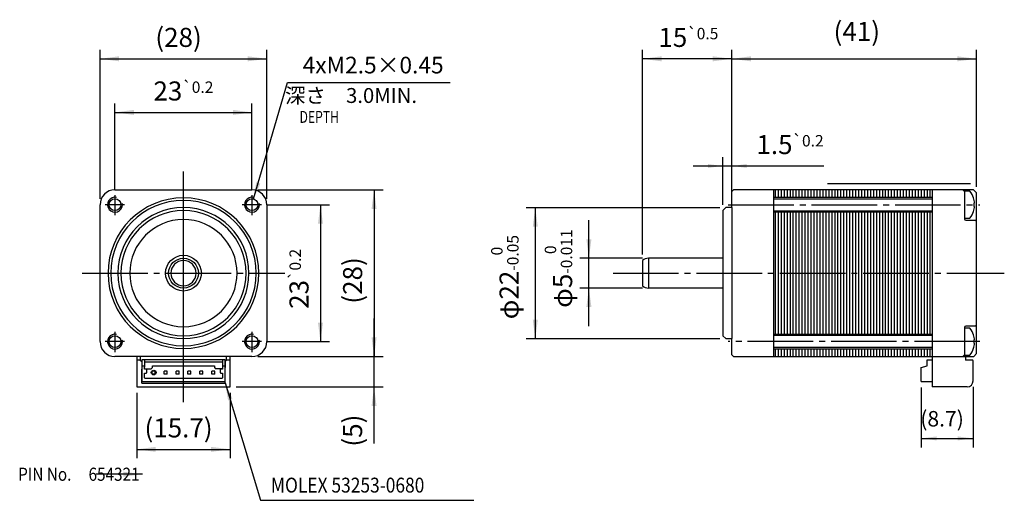
# Model space of a CAD drawing. Units: millimetres. Extents: x 213 to 378, y 19 to 100.
import ezdxf

# ---------------------------------------------------------------- set-up
doc = ezdxf.new("R2010")
doc.units = ezdxf.units.MM
doc.linetypes.add('DASH_CENTER', pattern=[14, 11, -1, 1, -1])
doc.layers.add('1', color=7, linetype='Continuous')
doc.styles.add('CONVERTER_11', font='txt.shx', dxfattribs={"width": 0.81})
doc.styles.add('CONVERTER_12', font='txt.shx', dxfattribs={"width": 0.856})
doc.styles.add('CONVERTER_13', font='txt.shx', dxfattribs={"width": 0.749})
doc.styles.add('CONVERTER_14', font='txt.shx', dxfattribs={"width": 0.9})
doc.dimstyles.new('ME10_DIM_10', dxfattribs={"dimtxt": 3.2, "dimasz": 3.2, "dimexe": 1.5, "dimexo": 1, "dimgap": 2, "dimtad": 1, "dimdec": 4, "dimdsep": 46, "dimtxsty": 'CONVERTER_14', "dimsah": 1, "dimcen": 0.09, "dimclrd": 2, "dimclre": 2, "dimclrt": 2, "dimadec": 0, "dimazin": 0, "dimtfac": 1, "dimtdec": 4, "dimtix": 1, "dimtmove": 0, "dimatfit": 3, "dimfxl": 1, "dimtolj": 1, "dimtzin": 0, "dimarcsym": 0})
doc.dimstyles.new('ME10_DIM_11', dxfattribs={"dimtxt": 3.2, "dimasz": 3.2, "dimexe": 1.5, "dimexo": 1, "dimgap": 2, "dimtad": 1, "dimtih": 1, "dimtoh": 1, "dimdec": 4, "dimdsep": 46, "dimtxsty": 'CONVERTER_14', "dimsah": 1, "dimcen": 0.09, "dimclrd": 2, "dimclre": 2, "dimclrt": 2, "dimadec": 0, "dimazin": 0, "dimtfac": 1, "dimtdec": 4, "dimtix": 1, "dimtmove": 0, "dimatfit": 3, "dimfxl": 1, "dimtolj": 1, "dimtzin": 0, "dimarcsym": 0})
doc.dimstyles.new('ME10_DIM_12', dxfattribs={"dimtxt": 3.2, "dimasz": 3.2, "dimexe": 1.5, "dimexo": 1, "dimgap": 2, "dimtad": 1, "dimdec": 4, "dimdsep": 46, "dimtxsty": 'CONVERTER_14', "dimsah": 1, "dimcen": 0.09, "dimclrd": 2, "dimclre": 2, "dimclrt": 2, "dimadec": 0, "dimazin": 0, "dimtol": 1, "dimtp": 0.2, "dimtm": 0.2, "dimtfac": 0.6, "dimtdec": 1, "dimtix": 1, "dimtmove": 0, "dimatfit": 3, "dimfxl": 1, "dimtolj": 1, "dimtzin": 0, "dimarcsym": 0})
doc.dimstyles.new('ME10_DIM_13', dxfattribs={"dimtxt": 3.2, "dimasz": 3.2, "dimexe": 1.5, "dimexo": 1, "dimgap": 2, "dimtad": 1, "dimdec": 4, "dimdsep": 46, "dimtxsty": 'CONVERTER_14', "dimsah": 1, "dimcen": 0.09, "dimclrd": 2, "dimclre": 2, "dimclrt": 2, "dimadec": 0, "dimazin": 0, "dimtol": 1, "dimtp": 0.2, "dimtm": 0.2, "dimtfac": 0.6, "dimtdec": 1, "dimtix": 1, "dimtmove": 0, "dimatfit": 3, "dimfxl": 1, "dimtolj": 1, "dimtzin": 0, "dimarcsym": 0})
doc.dimstyles.new('ME10_DIM_14', dxfattribs={"dimtxt": 3.2, "dimasz": 3.2, "dimexe": 1.5, "dimexo": 1, "dimgap": 2, "dimtad": 1, "dimtih": 1, "dimtoh": 1, "dimdec": 4, "dimdsep": 46, "dimtxsty": 'CONVERTER_14', "dimsah": 1, "dimcen": 0.09, "dimclrd": 2, "dimclre": 2, "dimclrt": 2, "dimadec": 0, "dimazin": 0, "dimtfac": 1, "dimtdec": 4, "dimtix": 1, "dimtmove": 0, "dimatfit": 3, "dimfxl": 1, "dimtolj": 1, "dimtzin": 0, "dimarcsym": 0})
doc.dimstyles.new('ME10_DIM_15', dxfattribs={"dimtxt": 3.2, "dimasz": 3.2, "dimexe": 1.5, "dimexo": 1, "dimgap": 2, "dimtad": 1, "dimdec": 4, "dimdsep": 46, "dimtxsty": 'CONVERTER_14', "dimsah": 1, "dimcen": 0.09, "dimclrd": 2, "dimclre": 2, "dimclrt": 2, "dimadec": 0, "dimazin": 0, "dimtfac": 1, "dimtdec": 4, "dimtix": 1, "dimtmove": 0, "dimatfit": 3, "dimfxl": 1, "dimtolj": 1, "dimtzin": 0, "dimarcsym": 0})
doc.dimstyles.new('ME10_DIM_16', dxfattribs={"dimtxt": 3.2, "dimasz": 3.2, "dimexe": 1.5, "dimexo": 1, "dimgap": 2, "dimtad": 1, "dimdec": 4, "dimdsep": 46, "dimtxsty": 'CONVERTER_14', "dimsah": 1, "dimcen": 0.09, "dimclrd": 2, "dimclre": 2, "dimclrt": 2, "dimadec": 0, "dimazin": 0, "dimtol": 1, "dimtm": 0.05, "dimtfac": 0.6, "dimtdec": 0, "dimtix": 1, "dimtmove": 0, "dimatfit": 3, "dimfxl": 1, "dimtolj": 1, "dimtzin": 0, "dimarcsym": 0})
doc.dimstyles.new('ME10_DIM_17', dxfattribs={"dimtxt": 3.2, "dimasz": 3.2, "dimexe": 1.5, "dimexo": 1, "dimgap": 2, "dimtad": 1, "dimdec": 4, "dimdsep": 46, "dimtxsty": 'CONVERTER_14', "dimsah": 1, "dimcen": 0.09, "dimclrd": 2, "dimclre": 2, "dimclrt": 2, "dimadec": 0, "dimazin": 0, "dimtfac": 1, "dimtdec": 4, "dimtix": 1, "dimtmove": 0, "dimatfit": 3, "dimfxl": 1, "dimtolj": 1, "dimtzin": 0, "dimarcsym": 0})
doc.dimstyles.new('ME10_DIM_18', dxfattribs={"dimtxt": 3.2, "dimasz": 3.2, "dimexe": 1.5, "dimexo": 1, "dimgap": 2, "dimtad": 1, "dimdec": 4, "dimdsep": 46, "dimtxsty": 'CONVERTER_14', "dimsah": 1, "dimcen": 0.09, "dimclrd": 2, "dimclre": 2, "dimclrt": 2, "dimadec": 0, "dimazin": 0, "dimtol": 1, "dimtp": 0.5, "dimtm": 0.5, "dimtfac": 0.6, "dimtdec": 1, "dimtix": 1, "dimtmove": 0, "dimatfit": 3, "dimfxl": 1, "dimtolj": 1, "dimtzin": 0, "dimarcsym": 0})
doc.dimstyles.new('ME10_DIM_19', dxfattribs={"dimtxt": 2.6, "dimasz": 2.6, "dimexe": 1.5, "dimexo": 1, "dimgap": 2, "dimtad": 1, "dimtih": 1, "dimtoh": 1, "dimdec": 4, "dimdsep": 46, "dimtxsty": 'CONVERTER_14', "dimsah": 1, "dimcen": 0.09, "dimclrd": 2, "dimclre": 2, "dimclrt": 2, "dimadec": 0, "dimazin": 0, "dimtfac": 1, "dimtdec": 4, "dimtix": 1, "dimtmove": 0, "dimatfit": 3, "dimfxl": 1, "dimtolj": 1, "dimtzin": 0, "dimarcsym": 0})
doc.dimstyles.new('ME10_DIM_20', dxfattribs={"dimtxt": 3.2, "dimasz": 2.5, "dimexe": 1.5, "dimexo": 1, "dimgap": 2, "dimtad": 1, "dimdec": 4, "dimdsep": 46, "dimtxsty": 'CONVERTER_14', "dimsah": 1, "dimcen": 0.09, "dimclrd": 2, "dimclre": 2, "dimclrt": 2, "dimadec": 0, "dimazin": 0, "dimtol": 1, "dimtp": 0.2, "dimtm": 0.2, "dimtfac": 0.6, "dimtdec": 1, "dimtix": 1, "dimtmove": 0, "dimatfit": 3, "dimfxl": 1, "dimtolj": 1, "dimtzin": 0, "dimarcsym": 0})
doc.dimstyles.new('ME10_DIM_21', dxfattribs={"dimtxt": 3.2, "dimasz": 3.2, "dimexe": 1.5, "dimexo": 1, "dimgap": 2, "dimtad": 1, "dimdec": 4, "dimdsep": 46, "dimtxsty": 'CONVERTER_14', "dimsah": 1, "dimcen": 0.09, "dimclrd": 2, "dimclre": 2, "dimclrt": 2, "dimadec": 0, "dimazin": 0, "dimtol": 1, "dimtm": 0.011, "dimtfac": 0.6, "dimtdec": 0, "dimtix": 1, "dimtmove": 0, "dimatfit": 3, "dimfxl": 1, "dimtolj": 1, "dimtzin": 0, "dimarcsym": 0})
doc.dimstyles.get("Standard").update_dxf_attribs({"dimtxt": 0.18, "dimasz": 0.18, "dimexe": 0.18, "dimexo": 0.0625, "dimgap": 0.09, "dimtad": 0, "dimtih": 1, "dimtoh": 1, "dimdec": 4, "dimzin": 0, "dimdsep": 46, "dimtxsty": 'Standard', "dimcen": 0.09, "dimadec": 0, "dimazin": 0, "dimtfac": 1, "dimtdec": 4, "dimtofl": 0, "dimtmove": 0, "dimatfit": 3, "dimfxl": 1, "dimtolj": 1, "dimtzin": 0, "dimarcsym": 0})
pattern_1 = [(90, (0, 0), (-0.5, -2e-16), [])]

# ---------------------------------------------------------------- blocks, each defined once
blk = doc.blocks.new('*D1')
at = {"layer": '1', "color": 2, "linetype": 'Continuous'}
for p, q in [((272.12, 43.54), (272.12, 49.94)), ((252.62, 43.54), (273.62, 43.54)), ((272.12, 38.44), (272.12, 43.54)), ((248.97, 38.44), (273.62, 38.44)), ((272.12, 28.96), (272.12, 38.44))]:
    blk.add_line(p, q, dxfattribs=at)
at = {"layer": '1', "color": 2}
for points in [[(271.7, 46.74), (272.54, 46.74), (272.12, 43.54)], [(272.54, 35.24), (271.7, 35.24), (272.12, 38.44)]]:
    blk.add_solid(points, dxfattribs=at)
at = {"layer": '1', "color": 2, "insert": (270.12, 28.41), "char_height": 3.2, "attachment_point": 7, "rotation": 90, "line_spacing_factor": 0.60024, "style": 'CONVERTER_14'}
blk.add_mtext('\\C2;(\\C2;5\\C2;)', dxfattribs=at)
blk = doc.blocks.new('*D2')
at = {"layer": '1', "color": 2, "linetype": 'Continuous'}
for p, q in [((226.12, 70.04), (226.12, 95.04)), ((254.12, 70.04), (254.12, 95.04)), ((226.12, 93.54), (254.12, 93.54))]:
    blk.add_line(p, q, dxfattribs=at)
at = {"layer": '1', "color": 2}
for points in [[(229.32, 93.97), (229.32, 93.12), (226.12, 93.54)], [(250.92, 93.12), (250.92, 93.97), (254.12, 93.54)]]:
    blk.add_solid(points, dxfattribs=at)
at = {"layer": '1', "color": 2, "insert": (235.4, 95.54), "char_height": 3.2, "attachment_point": 7, "rotation": 0.0001, "line_spacing_factor": 0.60024, "style": 'CONVERTER_14'}
blk.add_mtext('\\C2;(\\C2;28\\C2;)', dxfattribs=at)
blk = doc.blocks.new('*D3')
at = {"layer": '1', "color": 2, "linetype": 'Continuous'}
for p, q in [((254.23, 69.04), (264.62, 69.04)), ((263.12, 69.04), (263.12, 46.04)), ((254.23, 46.04), (264.62, 46.04))]:
    blk.add_line(p, q, dxfattribs=at)
at = {"layer": '1', "color": 2}
for points in [[(263.54, 65.84), (262.7, 65.84), (263.12, 69.04)], [(262.7, 49.24), (263.54, 49.24), (263.12, 46.04)]]:
    blk.add_solid(points, dxfattribs=at)
at = {"layer": '1', "color": 2, "insert": (261.12, 51.55), "char_height": 3.2, "attachment_point": 7, "rotation": 90, "line_spacing_factor": 0.60024, "style": 'CONVERTER_14'}
blk.add_mtext('\\C2;23\\C2;\\H1.92;{\\Fgdt;`}0.2', dxfattribs=at)
blk = doc.blocks.new('*D4')
at = {"layer": '1', "color": 2, "linetype": 'Continuous'}
for p, q in [((228.62, 71.66), (228.62, 86.04)), ((251.62, 71.66), (251.62, 86.04)), ((228.62, 84.54), (251.62, 84.54))]:
    blk.add_line(p, q, dxfattribs=at)
at = {"layer": '1', "color": 2}
for points in [[(231.82, 84.97), (231.82, 84.12), (228.62, 84.54)], [(248.42, 84.12), (248.42, 84.97), (251.62, 84.54)]]:
    blk.add_solid(points, dxfattribs=at)
at = {"layer": '1', "color": 2, "insert": (235.08, 86.54), "char_height": 3.2, "attachment_point": 7, "rotation": 0.0001, "line_spacing_factor": 0.60024, "style": 'CONVERTER_14'}
blk.add_mtext('\\C2;23\\C2;\\H1.92;{\\Fgdt;`}0.2', dxfattribs=at)
blk = doc.blocks.new('*D5')
at = {"layer": '1', "color": 2, "linetype": 'Continuous'}
for p, q in [((232.27, 37.44), (232.27, 26.45)), ((247.97, 37.44), (247.97, 26.45)), ((232.27, 27.95), (247.97, 27.95))]:
    blk.add_line(p, q, dxfattribs=at)
at = {"layer": '1', "color": 2}
for points in [[(235.47, 28.37), (235.47, 27.53), (232.27, 27.95)], [(244.77, 27.53), (244.77, 28.37), (247.97, 27.95)]]:
    blk.add_solid(points, dxfattribs=at)
at = {"layer": '1', "color": 2, "insert": (233.58, 29.95), "char_height": 3.2, "attachment_point": 7, "rotation": 0.0001, "line_spacing_factor": 0.60024, "style": 'CONVERTER_14'}
blk.add_mtext('\\C2;(\\C2;15.7\\C2;)', dxfattribs=at)
blk = doc.blocks.new('*D6')
at = {"layer": '1', "color": 2, "linetype": 'Continuous'}
for p, q in [((252.62, 71.54), (273.62, 71.54)), ((272.12, 71.54), (272.12, 43.54)), ((252.62, 43.54), (273.62, 43.54))]:
    blk.add_line(p, q, dxfattribs=at)
at = {"layer": '1', "color": 2}
for points in [[(272.54, 68.34), (271.7, 68.34), (272.12, 71.54)], [(271.7, 46.74), (272.54, 46.74), (272.12, 43.54)]]:
    blk.add_solid(points, dxfattribs=at)
at = {"layer": '1', "color": 2, "insert": (270.12, 52.42), "char_height": 3.2, "attachment_point": 7, "rotation": 90, "line_spacing_factor": 0.60024, "style": 'CONVERTER_14'}
blk.add_mtext('\\C2;(\\C2;28\\C2;)', dxfattribs=at)
blk = doc.blocks.new('*D7')
at = {"layer": '1', "color": 2, "linetype": 'Continuous'}
for p, q in [((330.18, 68.54), (297.68, 68.54)), ((299.18, 68.54), (299.18, 46.54)), ((330.18, 46.54), (297.68, 46.54))]:
    blk.add_line(p, q, dxfattribs=at)
at = {"layer": '1', "color": 2}
for points in [[(299.61, 65.34), (298.76, 65.34), (299.18, 68.54)], [(298.76, 49.74), (299.61, 49.74), (299.18, 46.54)]]:
    blk.add_solid(points, dxfattribs=at)
at = {"layer": '1', "color": 2, "insert": (296.38, 49.79), "char_height": 3.2, "attachment_point": 7, "rotation": 90, "line_spacing_factor": 0.60024, "style": 'CONVERTER_14'}
blk.add_mtext('\\C2;φ\\C2;\\C2;22\\C2;\\H1.92;\\S 0^ -0.05;', dxfattribs=at)
blk = doc.blocks.new('*D8')
at = {"layer": '1', "color": 2, "linetype": 'Continuous'}
for p, q in [((332.18, 72.24), (332.18, 95.04)), ((373.23, 72.04), (373.23, 95.04)), ((332.18, 93.54), (373.23, 93.54))]:
    blk.add_line(p, q, dxfattribs=at)
at = {"layer": '1', "color": 2}
for points in [[(335.38, 93.97), (335.38, 93.12), (332.18, 93.54)], [(370.03, 93.12), (370.03, 93.97), (373.23, 93.54)]]:
    blk.add_solid(points, dxfattribs=at)
at = {"layer": '1', "color": 2, "insert": (349.26, 95.54), "char_height": 3.2, "attachment_point": 7, "rotation": 0.0001, "line_spacing_factor": 0.60024, "style": 'CONVERTER_14'}
blk.add_mtext('(41)', dxfattribs=at)
blk = doc.blocks.new('*D9')
at = {"layer": '1', "color": 2, "linetype": 'Continuous'}
for p, q in [((317.18, 60.66), (317.18, 95.04)), ((332.18, 72.24), (332.18, 95.04)), ((332.18, 93.54), (317.18, 93.54))]:
    blk.add_line(p, q, dxfattribs=at)
at = {"layer": '1', "color": 2}
for points in [[(320.38, 93.97), (320.38, 93.12), (317.18, 93.54)], [(328.98, 93.12), (328.98, 93.97), (332.18, 93.54)]]:
    blk.add_solid(points, dxfattribs=at)
at = {"layer": '1', "color": 2, "insert": (319.85, 95.54), "char_height": 3.2, "attachment_point": 7, "rotation": 0.0001, "line_spacing_factor": 0.60024, "style": 'CONVERTER_14'}
blk.add_mtext('\\C2;15\\C2;\\H1.92;{\\Fgdt;`}0.5', dxfattribs=at)
blk = doc.blocks.new('*D10')
at = {"layer": '1', "color": 2, "linetype": 'Continuous'}
for p, q in [((363.98, 38.34), (363.98, 28.29)), ((372.68, 38.44), (372.68, 28.29)), ((363.98, 29.79), (372.68, 29.79))]:
    blk.add_line(p, q, dxfattribs=at)
at = {"layer": '1', "color": 2}
for points in [[(366.58, 30.13), (366.58, 29.45), (363.98, 29.79)], [(370.08, 29.45), (370.08, 30.13), (372.68, 29.79)]]:
    blk.add_solid(points, dxfattribs=at)
at = {"layer": '1', "color": 2, "insert": (363.81, 31.79), "char_height": 2.6, "attachment_point": 7, "rotation": 0.0001, "line_spacing_factor": 0.60024, "style": 'CONVERTER_14'}
blk.add_mtext('\\C2;(\\C2;8.7\\C2;)', dxfattribs=at)
blk = doc.blocks.new('*D11')
at = {"layer": '1', "color": 2, "linetype": 'Continuous'}
for p, q in [((330.68, 69.04), (330.68, 77.04)), ((332.18, 70.54), (332.18, 77.04)), ((330.68, 75.54), (325.68, 75.54)), ((332.18, 75.54), (330.68, 75.54)), ((347.64, 75.54), (332.18, 75.54))]:
    blk.add_line(p, q, dxfattribs=at)
at = {"layer": '1', "color": 2}
for points in [[(328.18, 75.22), (328.18, 75.87), (330.68, 75.54)], [(334.68, 75.87), (334.68, 75.22), (332.18, 75.54)]]:
    blk.add_solid(points, dxfattribs=at)
at = {"layer": '1', "color": 2, "insert": (336.31, 77.54), "char_height": 3.2, "attachment_point": 7, "rotation": 0.0001, "line_spacing_factor": 0.60024, "style": 'CONVERTER_14'}
blk.add_mtext('\\C2;1.5\\C2;\\H1.92;{\\Fgdt;`}0.2', dxfattribs=at)
blk = doc.blocks.new('*D12')
at = {"layer": '1', "color": 2, "linetype": 'Continuous'}
for p, q in [((308.18, 60.04), (308.18, 66.44)), ((317.18, 60.04), (306.68, 60.04)), ((308.18, 55.04), (308.18, 60.04)), ((317.18, 55.04), (306.68, 55.04)), ((308.18, 48.64), (308.18, 55.04))]:
    blk.add_line(p, q, dxfattribs=at)
at = {"layer": '1', "color": 2}
for points in [[(307.76, 63.24), (308.61, 63.24), (308.18, 60.04)], [(308.61, 51.84), (307.76, 51.84), (308.18, 55.04)]]:
    blk.add_solid(points, dxfattribs=at)
at = {"layer": '1', "color": 2, "insert": (305.38, 51.71), "char_height": 3.2, "attachment_point": 7, "rotation": 90, "line_spacing_factor": 0.60024, "style": 'CONVERTER_14'}
blk.add_mtext('\\C2;φ\\C2;\\C2;5\\C2;\\H1.92;\\S 0^ -0.011;', dxfattribs=at)
blk = doc.blocks.new('*D13')
at = {"layer": '1', "color": 2, "linetype": 'Continuous'}
for p, q in [((251.9, 70), (257.56, 89.54)), ((257.56, 89.54), (284.91, 89.54))]:
    blk.add_line(p, q, dxfattribs=at)
at = {"layer": '1', "color": 2}
blk.add_solid([(252.33, 72.8), (253.03, 72.59), (251.9, 70)], dxfattribs=at)
at = {"layer": '1', "color": 2, "insert": (260.13, 91.09), "char_height": 2.8, "attachment_point": 7, "rotation": 0.0001, "line_spacing_factor": 0.60024, "style": 'CONVERTER_14'}
blk.add_mtext('\\C2;4xM2.5\\C2;×0.45', dxfattribs=at)

msp = doc.modelspace()

# ---------------------------------------------------------------- hatches: boundary and pattern name
at = {"layer": '1', "linetype": 'Continuous'}
h = msp.add_hatch(dxfattribs=at)
h.set_pattern_fill('_USER', color=2, scale=0.5, angle=90, pattern_type=0)
h.set_pattern_definition(pattern_1)
h.paths.add_polyline_path([(339.1838, 70.29426), (339.1838, 70.98215), (339.1838, 71.54426), (365.7838, 71.54426), (365.7838, 70.29426)])
h = msp.add_hatch(dxfattribs=at)
h.set_pattern_fill('_USER', color=2, scale=0.5, angle=90, pattern_type=0)
h.set_pattern_definition(pattern_1)
h.paths.add_polyline_path([(339.1838, 67.79426), (339.1838, 47.29426), (365.7838, 47.29426), (365.7838, 67.79426)])
h = msp.add_hatch(dxfattribs=at)
h.set_pattern_fill('_USER', color=2, scale=0.5, angle=90, pattern_type=0)
h.set_pattern_definition(pattern_1)
h.paths.add_polyline_path([(365.7838, 44.10934), (365.7838, 44.79426), (339.1838, 44.79426), (339.1838, 43.54426), (365.7838, 43.54426)])

# ---------------------------------------------------------------- linework, layer by layer
at = {"color": 3, "linetype": 'Continuous'}
for p, q in [((332.1838, 69.54426), (332.1838, 71.24426)), ((339.1838, 71.54426), (332.4838, 71.54426)), ((339.1838, 71.54426), (339.1838, 43.54426)), ((332.1838, 68.54426), (332.1838, 69.54426)), ((332.1838, 45.54426), (332.1838, 46.54426)), ((332.1838, 43.84426), (332.1838, 45.54426)), ((232.27316, 43.54426), (232.27316, 42.94426)), ((232.87316, 43.54426), (232.87316, 42.94426)), ((233.12316, 42.99426), (233.12316, 41.99426)), ((233.57316, 42.99426), (233.12316, 42.99426)), ((246.67316, 42.99426), (233.57316, 42.99426)), ((233.57316, 42.99426), (233.57316, 42.59426)), ((246.67316, 42.99426), (246.67316, 42.59426)), ((247.12316, 42.99426), (246.67316, 42.99426)), ((247.12316, 42.99426), (247.12316, 41.99426)), ((247.37316, 42.94426), (247.37316, 43.54426)), ((247.97316, 42.94426), (247.97316, 43.54426)), ((332.4838, 43.54426), (339.1838, 43.54426)), ((364.9838, 41.99426), (364.9838, 42.99426)), ((364.9838, 42.99426), (365.7838, 42.99426)), ((232.87316, 42.94426), (232.27316, 42.94426)), ((232.27316, 42.94426), (232.27316, 38.44426)), ((232.87316, 42.94426), (233.12316, 42.69426)), ((233.12316, 42.89426), (233.12316, 39.34426)), ((233.12316, 41.99426), (233.12316, 41.69426)), ((233.12316, 41.99426), (233.57316, 41.99426)), ((233.12316, 39.04426), (233.12316, 41.39426)), ((246.67316, 42.59426), (233.57316, 42.59426)), ((233.57316, 42.59426), (233.57316, 41.99426)), ((233.57316, 41.99426), (233.57316, 41.73926)), ((233.57316, 41.49426), (233.57316, 41.73926)), ((233.57316, 41.44426), (233.57316, 41.49426)), ((233.87316, 41.44426), (233.57316, 41.44426)), ((233.97316, 41.34426), (233.87316, 41.44426)), ((233.97316, 40.82426), (233.97316, 41.34426)), ((246.37316, 41.44426), (246.27316, 41.34426)), ((246.27316, 41.34426), (246.27316, 40.82426)), ((246.67316, 41.44426), (246.37316, 41.44426)), ((246.67316, 42.59426), (246.67316, 41.99426)), ((246.67316, 41.99426), (247.12316, 41.99426)), ((246.67316, 41.99426), (246.67316, 41.73926)), ((246.67316, 41.73926), (246.67316, 41.49426)), ((246.67316, 41.49426), (246.67316, 41.44426)), ((247.12316, 42.69426), (247.37316, 42.94426)), ((247.12316, 39.34426), (247.12316, 42.89426)), ((247.12316, 41.99426), (247.12316, 41.69426)), ((247.12316, 39.04426), (247.12316, 41.39426)), ((247.97316, 38.44426), (247.97316, 42.94426)), ((363.9838, 41.69426), (364.9838, 41.99426)), ((363.9838, 39.34426), (363.9838, 41.69426)), ((372.5838, 42.94426), (371.4838, 42.94426)), ((372.6838, 39.44426), (372.6838, 42.84426)), ((233.57316, 40.72426), (233.87316, 40.72426)), ((233.57316, 39.94426), (233.57316, 40.72426)), ((233.57316, 39.94426), (233.67316, 39.84426)), ((246.57316, 39.84426), (233.67316, 39.84426)), ((233.87316, 40.72426), (233.97316, 40.82426)), ((235.37316, 41.09426), (234.87316, 41.09426)), ((234.87316, 40.59426), (234.87316, 41.09426)), ((235.37316, 40.59426), (234.87316, 40.59426)), ((235.37316, 40.59426), (235.37316, 41.09426)), ((237.37316, 41.09426), (236.87316, 41.09426)), ((236.87316, 40.59426), (236.87316, 41.09426)), ((237.37316, 40.59426), (236.87316, 40.59426)), ((237.37316, 40.59426), (237.37316, 41.09426)), ((239.37316, 41.09426), (238.87316, 41.09426)), ((238.87316, 40.59426), (238.87316, 41.09426)), ((239.37316, 40.59426), (238.87316, 40.59426)), ((239.37316, 40.59426), (239.37316, 41.09426)), ((241.37316, 41.09426), (240.87316, 41.09426)), ((240.87316, 40.59426), (240.87316, 41.09426)), ((241.37316, 40.59426), (240.87316, 40.59426)), ((241.37316, 40.59426), (241.37316, 41.09426)), ((243.37316, 41.09426), (242.87316, 41.09426)), ((242.87316, 40.59426), (242.87316, 41.09426)), ((243.37316, 40.59426), (242.87316, 40.59426)), ((243.37316, 40.59426), (243.37316, 41.09426)), ((245.37316, 41.09426), (244.87316, 41.09426)), ((244.87316, 40.59426), (244.87316, 41.09426)), ((245.37316, 40.59426), (244.87316, 40.59426)), ((245.37316, 40.59426), (245.37316, 41.09426)), ((246.27316, 40.82426), (246.37316, 40.72426)), ((246.37316, 40.72426), (246.67316, 40.72426)), ((246.57316, 39.84426), (246.67316, 39.94426)), ((246.67316, 40.72426), (246.67316, 39.94426)), ((232.27316, 38.44426), (247.97316, 38.44426)), ((233.12316, 39.34426), (247.12316, 39.34426)), ((233.12316, 39.04426), (247.12316, 39.04426)), ((363.9838, 39.34426), (365.7838, 39.34426)), ((371.6838, 38.44426), (365.7838, 38.44426))]:
    msp.add_line(p, q, dxfattribs=at)
at = {"color": 4, "linetype": 'Continuous'}
for p, q in [((233.57316, 41.49426), (234.72316, 41.49426)), ((234.72316, 41.49426), (234.92316, 41.69426)), ((234.92316, 41.99426), (245.32316, 41.99426)), ((234.92316, 41.69426), (234.92316, 41.99426)), ((245.32316, 41.99426), (245.32316, 41.69426)), ((245.32316, 41.69426), (245.52316, 41.49426)), ((246.67316, 41.49426), (245.52316, 41.49426))]:
    msp.add_line(p, q, dxfattribs=at)
at = {"color": 3, "linetype": 'Continuous'}
msp.add_circle((240.12316, 57.54426), 3, dxfattribs=at)
msp.add_circle((240.12316, 57.54426), 3, dxfattribs=at)
at = {"color": 4, "linetype": 'Continuous'}
msp.add_circle((235.12316, 40.84426), 0.4, dxfattribs=at)
at = {"layer": '1', "color": 1, "linetype": 'DASH_CENTER'}
for p, q in [((240.12316, 35.87886), (240.12316, 74.64131)), ((240.12316, 40.54426), (240.12316, 74.54426)), ((228.62316, 70.66324), (228.62316, 67.29799)), ((251.62316, 70.66324), (251.62316, 67.29799)), ((230.22873, 69.04426), (226.97728, 69.04426)), ((253.22873, 69.04426), (249.97728, 69.04426)), ((331.57637, 69.04426), (373.83606, 69.04426)), ((223.12316, 57.54426), (257.12316, 57.54426)), ((312.24408, 57.54426), (377.91977, 57.54426)), ((228.62316, 47.66324), (228.62316, 44.29799)), ((251.62316, 47.66324), (251.62316, 44.29799)), ((230.22873, 46.04426), (226.97728, 46.04426)), ((253.22873, 46.04426), (249.97728, 46.04426)), ((373.83606, 46.04426), (331.57637, 46.04426))]:
    msp.add_line(p, q, dxfattribs=at)
at = {"layer": '1', "color": 3, "linetype": 'Continuous'}
for p, q in [((228.62316, 71.54426), (232.63985, 71.54426)), ((232.63985, 71.54426), (240.12316, 71.54426)), ((240.12316, 71.54426), (251.62316, 71.54426)), ((332.4838, 71.54426), (332.1838, 71.24426)), ((365.7838, 71.54426), (339.1838, 71.54426)), ((339.1838, 71.54426), (339.1838, 43.54426)), ((365.7838, 71.54426), (365.7838, 43.54426)), ((372.7338, 71.54426), (365.7838, 71.54426)), ((370.9338, 71.54426), (371.2338, 71.24426)), ((371.2338, 71.29426), (371.2338, 70.45176)), ((372.15505, 71.29426), (371.2338, 71.29426)), ((371.2338, 71.24426), (371.2338, 66.64426)), ((372.7338, 71.54426), (373.2338, 71.04426)), ((339.1838, 70.29426), (365.7838, 70.29426)), ((371.2338, 70.45176), (371.2338, 67.63676)), ((373.2338, 57.54426), (373.2338, 71.04426)), ((226.12316, 57.54426), (226.12316, 69.04426)), ((254.12316, 69.04426), (254.12316, 57.54426)), ((330.6838, 68.04426), (331.1838, 68.54426)), ((330.6838, 68.04426), (330.6838, 47.04426)), ((332.1838, 68.54426), (331.1838, 68.54426)), ((332.1838, 68.54426), (332.1838, 46.54426)), ((365.7838, 67.79426), (339.1838, 67.79426)), ((372.9338, 69.32551), (372.7988, 69.32551)), ((372.7988, 69.32551), (372.7988, 68.76301)), ((372.7988, 68.76301), (372.9338, 68.76301)), ((371.2338, 67.63676), (371.2338, 66.79426)), ((371.2338, 66.79426), (372.15505, 66.79426)), ((371.4338, 66.44426), (373.0338, 66.44426)), ((373.0338, 66.44426), (373.2338, 66.24426)), ((317.1838, 59.6623), (317.1838, 55.42623)), ((318.1838, 60.04426), (318.1838, 55.04426)), ((330.6838, 60.04426), (318.1838, 60.04426)), ((226.12316, 50.06095), (226.12316, 57.54426)), ((254.12316, 57.54426), (254.12316, 46.04426)), ((373.2338, 54.04426), (373.2338, 57.54426)), ((330.6838, 55.04426), (318.1838, 55.04426)), ((373.2338, 44.04426), (373.2338, 54.04426)), ((226.12316, 46.04426), (226.12316, 50.06095)), ((371.2338, 48.44426), (371.2338, 43.84426)), ((372.15505, 48.29426), (371.2338, 48.29426)), ((371.2338, 48.29426), (371.2338, 47.45176)), ((373.0338, 48.64426), (371.4338, 48.64426)), ((373.2338, 48.84426), (373.0338, 48.64426)), ((331.1838, 46.54426), (330.6838, 47.04426)), ((331.1838, 46.54426), (332.1838, 46.54426)), ((339.1838, 47.29426), (365.7838, 47.29426)), ((371.2338, 47.45176), (371.2338, 44.63676)), ((372.9338, 46.32551), (372.7988, 46.32551)), ((372.7988, 46.32551), (372.7988, 45.76301)), ((365.7838, 44.79426), (339.1838, 44.79426)), ((371.2338, 44.63676), (371.2338, 43.79426)), ((372.7988, 45.76301), (372.9338, 45.76301)), ((247.60648, 43.54426), (228.62316, 43.54426)), ((251.62316, 43.54426), (247.60648, 43.54426)), ((332.1838, 43.84426), (332.4838, 43.54426)), ((339.1838, 43.54426), (365.7838, 43.54426)), ((365.7838, 43.54426), (372.7838, 43.54426)), ((365.7838, 43.54426), (372.7838, 43.54426)), ((365.7838, 43.54426), (365.7838, 38.44426)), ((371.2338, 43.84426), (370.9338, 43.54426)), ((371.2338, 43.79426), (372.15505, 43.79426)), ((371.3838, 43.54426), (371.3838, 43.04426)), ((373.2338, 44.04426), (372.7838, 43.54426)), ((247.97316, 42.94426), (247.37316, 42.94426))]:
    msp.add_line(p, q, dxfattribs=at)
at = {"layer": '1', "color": 4, "linetype": 'Continuous'}
msp.add_line((372.2338, 72.54426), (348.2338, 72.54426), dxfattribs=at)
at = {"layer": '1', "color": 2, "linetype": 'Continuous'}
for p, q in [((339.1838, 70.05069), (365.7838, 70.05069)), ((339.1838, 68.03783), (365.7838, 68.03783)), ((365.7838, 47.05069), (339.1838, 47.05069)), ((365.7838, 45.03783), (339.1838, 45.03783))]:
    msp.add_line(p, q, dxfattribs=at)
at = {"layer": '1', "color": 3, "linetype": 'Continuous'}
for points in [[(240.12316, 70.19426, 1), (240.12316, 44.89426, 1)], [(240.12316, 69.74426, 1), (240.12316, 45.34426, 1)], [(240.12316, 68.54426, 1), (240.12316, 46.54426, 1)], [(240.12316, 68.04426, 1), (240.12316, 47.04426, 1)], [(240.12316, 66.54426, 1), (240.12316, 48.54426, 1)]]:
    msp.add_lwpolyline(points, format="xyb", close=True, dxfattribs=at)
for centre, radius in [((228.62316, 69.04426), 1), ((251.62316, 69.04426), 1), ((240.12316, 57.54426), 2.5), ((228.62316, 46.04426), 1), ((251.62316, 46.04426), 1)]:
    msp.add_circle(centre, radius, dxfattribs=at)
for centre, radius, start, end in [((228.62316, 69.04426), 2.5, 90, 180), ((251.62316, 69.04426), 2.5, 0, 90), ((369.3448, 69.04426), 3.6, 18.2099569, 38.6821875), ((369.3448, 69.04426), 3.6, 4.4807988, 18.2099569), ((369.3448, 69.04426), 3.6, 321.3178125, 341.7900431), ((369.3448, 69.04426), 3.6, 341.7900431, 355.5192012), ((371.4338, 66.64426), 0.2, 180, 270), ((240.12316, 57.54426), 2.11803, 90, 270), ((240.12316, 57.54426), 2.11803, 270, 90), ((318.1838, 58.54426), 1.5, 90, 131.8103149), ((318.1838, 56.54426), 1.5, 228.1896851, 270), ((371.4338, 48.44426), 0.2, 90, 180), ((371.4338, 48.44426), 0.2, 90, 180), ((369.3448, 46.04426), 3.6, 18.2099569, 38.6821875), ((369.3448, 46.04426), 3.6, 4.4807988, 18.2099569), ((228.62316, 46.04426), 2.5, 180, 270), ((251.62316, 46.04426), 2.5, 270, 0), ((369.3448, 46.04426), 3.6, 321.3178125, 341.7900431), ((369.3448, 46.04426), 3.6, 341.7900431, 355.5192012), ((371.4838, 43.04426), 0.1, 180, 270), ((372.5838, 42.84426), 0.1, 0, 90), ((371.6838, 39.44426), 1, 270, 0)]:
    msp.add_arc(centre, radius, start, end, dxfattribs=at)
at = {"layer": '1', "color": 2, "linetype": 'Continuous'}
for centre, start, end in [((228.62316, 69.04426), 78.0599217, 0), ((251.62316, 69.04426), 78.0599217, 0), ((228.62316, 69.04426), 0, 10.352871), ((251.62316, 69.04426), 0, 10.352871), ((228.62316, 46.04426), 78.0599217, 0), ((251.62316, 46.04426), 78.0599217, 0), ((228.62316, 46.04426), 0, 10.352871), ((251.62316, 46.04426), 0, 10.352871)]:
    msp.add_arc(centre, 1.25, start, end, dxfattribs=at)
at = {"layer": '1', "color": 2}
for points in [[(248.36663, 36.38568), (247.61028, 36.15784), (247.12316, 39.14426)], [(230.02485, 23.35769), (230.02485, 24.20026), (233.22485, 23.77897)]]:
    msp.add_solid(points, dxfattribs=at)

# ---------------------------------------------------------------- block references
at = {"layer": '1'}
msp.add_blockref('*D13', (0, 0), dxfattribs=at)

# ---------------------------------------------------------------- texts
at = {"layer": '1', "color": 2}
for s, height, style, width, p in [('DEPTH', 2, 'CONVERTER_13', 0.749, (259.6145, 82.78814)), ('PIN No.     654321', 2.2, 'CONVERTER_12', 0.856, (212.3698, 22.67182)), ('MOLEX 53253-0680', 2.5, 'CONVERTER_12', 0.856, (254.79666, 20.69388))]:
    msp.add_text(s, height=height, dxfattribs=dict(at, style=style, width=width)).set_placement(p)
at = {"layer": '1', "color": 2, "insert": (268.25909, 87.05579), "char_height": 2.5, "attachment_point": 5, "line_spacing_factor": 1.05042, "style": 'CONVERTER_11'}
msp.add_mtext('深さ\u30003.0MIN.', dxfattribs=at)

# ---------------------------------------------------------------- dimensions: what is measured, and where the dimension line sits
at = {"layer": '1'}
for base, p1, p2, dimstyle, picture, middle in [((226.12316, 93.54426), (254.12316, 69.04426), (226.12316, 69.04426), 'ME10_DIM_11', '*D2', (240.42234, 97.14426)), ((232.27316, 27.95036), (247.97316, 38.44426), (232.27316, 38.44426), 'ME10_DIM_14', '*D5', (240.08783, 31.55036)), ((363.9838, 29.79123), (372.6838, 39.44426), (363.9838, 39.34426), 'ME10_DIM_19', '*D10', (368.31893, 33.09123))]:
    dim = msp.add_linear_dim(base=base, p1=p1, p2=p2, text='<>)', dimstyle=dimstyle, override={"dimpost": '(<>)'}, dxfattribs=at)
    dim.commit()
    dim.dimension.update_dxf_attribs({"geometry": picture, "text_midpoint": middle, "text_rotation": 0.0001389})
for base, p1, p2, dimstyle, picture, middle in [((332.1838, 93.54426), (317.1838, 59.6623), (332.1838, 71.24426), 'ME10_DIM_18', '*D9', (324.99604, 97.14426)), ((228.62316, 84.54426), (251.62316, 70.66324), (228.62316, 70.66324), 'ME10_DIM_13', '*D4', (240.70886, 88.14426)), ((332.1838, 75.54426), (330.6838, 68.04426), (332.1838, 69.54426), 'ME10_DIM_20', '*D11', (341.97599, 79.14426))]:
    dim = msp.add_linear_dim(base=base, p1=p1, p2=p2, dimstyle=dimstyle, dxfattribs=at)
    dim.commit()
    dim.dimension.update_dxf_attribs({"geometry": picture, "text_midpoint": middle, "text_rotation": 0.0001389})
dim = msp.add_linear_dim(base=(332.1838, 93.54426), p1=(373.2338, 71.04426), p2=(332.1838, 71.24426), text='(41)', dimstyle='ME10_DIM_17', dxfattribs=at)
dim.commit()
dim.dimension.update_dxf_attribs({"geometry": '*D8', "text_midpoint": (352.61828, 97.14426), "text_rotation": 0.0001389})
for base, p2, text, dimstyle, picture, middle in [((272.12316, 71.54426), (251.62316, 71.54426), '<>)', 'ME10_DIM_15', '*D6', (268.52316, 57.44599)), ((272.12316, 38.44426), (247.97316, 38.44426), '(5)', 'ME10_DIM_10', '*D1', (268.52316, 31.99848))]:
    dim = msp.add_linear_dim(base=base, p1=(251.62316, 43.54426), p2=p2, angle=90, text=text, dimstyle=dimstyle, override={"dimpost": '(<>)'}, dxfattribs=at)
    dim.commit()
    dim.dimension.update_dxf_attribs({"geometry": picture, "text_midpoint": middle, "text_rotation": 90})
dim = msp.add_linear_dim(base=(263.12316, 69.04426), p1=(253.22873, 46.04426), p2=(253.22873, 69.04426), angle=90, dimstyle='ME10_DIM_12', dxfattribs=at)
dim.commit()
dim.dimension.update_dxf_attribs({"geometry": '*D3', "text_midpoint": (259.52316, 57.17353), "text_rotation": 90})
for base, p1, p2, dimstyle, picture, middle in [((299.1838, 68.54426), (331.1838, 46.54426), (331.1838, 68.54426), 'ME10_DIM_16', '*D7', (294.7838, 57.17353)), ((308.1838, 55.04426), (318.1838, 60.04426), (318.1838, 55.04426), 'ME10_DIM_21', '*D12', (303.7838, 57.94213))]:
    dim = msp.add_linear_dim(base=base, p1=p1, p2=p2, angle=90, dimstyle=dimstyle, override={"dimpost": 'φ<>'}, dxfattribs=at)
    dim.commit()
    dim.dimension.update_dxf_attribs({"geometry": picture, "text_midpoint": middle, "text_rotation": 90})

# ---------------------------------------------------------------- leaders
at = {"layer": '1', "color": 2, "linetype": 'Continuous', "has_arrowhead": 0}
for points in [[(247.12316, 39.14426), (253.07321, 19.39194), (288.88387, 19.39194)], [(233.22485, 23.77897), (225.46648, 23.77897)]]:
    msp.add_leader(points, dimstyle='Standard', dxfattribs=at)

doc.saveas('drawing.dxf')
